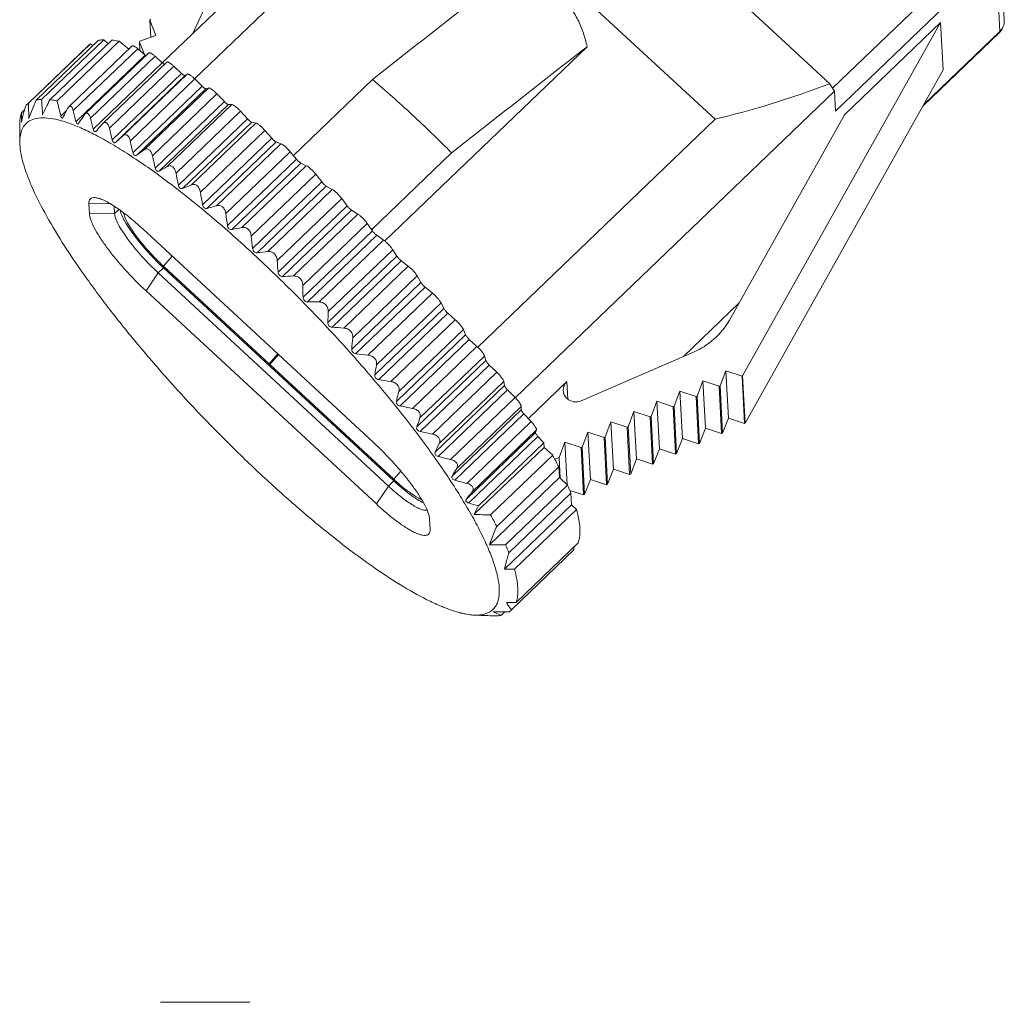
# Model space of a CAD drawing. Units: inches. Extents: x 142 to 285, y -7 to 94.
# Drawn here: x 199 to 218, y 46 to 65 of the extents above; entities that cross this region are included whole.
import ezdxf

# ---------------------------------------------------------------- set-up
doc = ezdxf.new("R2010")
doc.units = ezdxf.units.IN
doc.header["$MEASUREMENT"] = 0
doc.linetypes.add('solid', pattern=[0])
doc.layers.add('1', color=1, linetype='solid')

msp = doc.modelspace()

# ---------------------------------------------------------------- linework, layer by layer
at = {"layer": '1', "color": 7, "linetype": 'Continuous', "lineweight": 18}
for p, q in [((207.748, 70.112), (201.541, 64.151)), ((214.697, 63.737), (207.835, 70.088)), ((202.179, 63.835), (206.791, 68.265)), ((206.791, 68.265), (212.437, 63.039)), ((202.141, 64.727), (203.048, 66.683)), ((217.754, 66.532), (214.754, 63.65)), ((218.137, 64.982), (218.059, 66.448)), ((214.811, 63.198), (217.973, 66.235)), ((217.973, 66.235), (218.05, 64.769)), ((201.308, 65.01), (201.298, 64.99)), ((201.316, 64.654), (201.298, 64.99)), ((201.298, 64.99), (201.417, 64.69)), ((212.978, 57.98), (216.884, 64.943)), ((216.884, 64.943), (214.987, 63.122)), ((216.884, 64.943), (216.933, 64.01)), ((201.417, 64.69), (201.102, 64.578)), ((218.045, 64.75), (216.534, 63.298)), ((218.05, 64.769), (216.55, 63.327)), ((218.05, 64.769), (218.045, 64.75)), ((200.085, 64.491), (198.902, 63.355)), ((198.905, 63.352), (200.129, 64.527)), ((200.28, 64.591), (199.056, 63.415)), ((199.163, 63.43), (200.387, 64.605)), ((200.549, 64.599), (199.326, 63.423)), ((199.471, 63.399), (200.694, 64.574)), ((200.948, 64.482), (199.699, 63.283)), ((200.172, 64.487), (200.129, 64.527)), ((200.473, 64.525), (200.387, 64.605)), ((200.694, 64.574), (200.885, 64.422)), ((201.102, 64.578), (201.093, 64.559)), ((201.102, 64.389), (201.093, 64.559)), ((201.093, 64.559), (201.189, 64.316)), ((209.914, 64.468), (205.927, 60.638)), ((199.788, 63.207), (201.058, 64.427)), ((201.206, 64.301), (199.841, 62.99)), ((201.274, 64.346), (200.016, 63.139)), ((200.127, 63.056), (201.399, 64.278)), ((201.058, 64.427), (201.206, 64.301)), ((201.399, 64.278), (201.542, 64.15)), ((201.542, 64.15), (200.18, 62.841)), ((201.63, 64.165), (200.367, 62.951)), ((200.5, 62.862), (201.77, 64.082)), ((201.77, 64.082), (201.922, 63.94)), ((201.922, 63.94), (200.557, 62.629)), ((200.626, 62.587), (201.991, 63.898)), ((202.029, 63.928), (200.758, 62.707)), ((201.991, 63.898), (202.029, 63.928)), ((216.933, 64.01), (213.028, 57.047)), ((200.912, 62.609), (202.183, 63.831)), ((202.327, 63.689), (200.965, 62.381)), ((202.183, 63.831), (202.327, 63.689)), ((205.683, 63.821), (204.126, 62.325)), ((201.039, 62.331), (202.401, 63.64)), ((202.454, 63.653), (201.184, 62.433)), ((201.348, 62.318), (202.618, 63.538)), ((202.401, 63.64), (202.454, 63.653)), ((202.618, 63.538), (202.766, 63.385)), ((208.498, 57.55), (214.79, 63.594)), ((214.811, 63.198), (214.79, 63.594)), ((198.861, 63.315), (198.851, 63.305)), ((198.914, 63.054), (198.905, 63.352)), ((199.7, 63.283), (199.675, 63.248)), ((202.766, 63.385), (201.401, 62.074)), ((201.479, 62.017), (202.845, 63.328)), ((202.912, 63.325), (201.641, 62.104)), ((202.845, 63.328), (202.912, 63.325)), ((198.766, 63.164), (198.827, 63.223)), ((198.768, 62.983), (198.766, 63.164)), ((199.653, 63.207), (199.541, 63.099)), ((199.591, 63.084), (199.579, 63.067)), ((200.018, 63.14), (199.999, 63.117)), ((201.813, 61.973), (203.085, 63.195)), ((203.085, 63.195), (203.222, 63.047)), ((214.987, 63.122), (212.719, 59.077)), ((198.733, 62.585), (198.731, 62.931)), ((199.579, 63.067), (199.577, 63.065)), ((199.889, 62.955), (199.898, 62.966)), ((200.368, 62.952), (200.359, 62.942)), ((203.222, 63.047), (201.86, 61.738)), ((201.942, 61.674), (203.304, 62.982)), ((203.385, 62.963), (202.115, 61.744)), ((203.304, 62.982), (203.385, 62.963)), ((212.437, 63.039), (207.759, 58.546)), ((200.244, 62.808), (200.239, 62.803)), ((200.626, 62.587), (200.758, 62.707)), ((202.294, 61.599), (203.564, 62.819)), ((203.564, 62.819), (203.701, 62.662)), ((198.735, 62.537), (198.734, 62.585)), ((203.701, 62.662), (202.336, 61.351)), ((202.421, 61.28), (203.786, 62.591)), ((203.881, 62.555), (202.61, 61.334)), ((203.786, 62.591), (203.881, 62.555)), ((202.793, 61.177), (204.065, 62.398)), ((204.065, 62.398), (204.188, 62.25)), ((205.667, 60.861), (207.244, 62.375)), ((204.188, 62.25), (202.827, 60.941)), ((202.913, 60.865), (204.275, 62.173)), ((204.38, 62.122), (203.11, 60.903)), ((204.275, 62.173), (204.38, 62.122)), ((203.296, 60.734), (204.566, 61.954)), ((204.566, 61.954), (204.688, 61.801)), ((204.688, 61.801), (203.323, 60.489)), ((203.41, 60.408), (204.775, 61.719)), ((204.775, 61.719), (204.892, 61.653)), ((204.892, 61.653), (203.621, 60.432)), ((200.096, 61.372), (200.506, 61.377)), ((200.096, 61.372), (200.107, 61.172)), ((203.807, 60.254), (205.079, 61.476)), ((205.185, 61.333), (203.823, 60.025)), ((205.079, 61.476), (205.185, 61.333)), ((200.602, 61.178), (200.107, 61.172)), ((200.602, 61.178), (200.594, 61.323)), ((200.687, 61.26), (200.602, 61.178)), ((203.91, 59.939), (205.272, 61.248)), ((205.397, 61.168), (204.127, 59.949)), ((205.272, 61.248), (205.397, 61.168)), ((204.312, 59.764), (205.582, 60.984)), ((205.582, 60.984), (205.682, 60.839)), ((205.696, 56.674), (201.158, 60.875)), ((205.682, 60.839), (204.317, 59.528)), ((204.403, 59.44), (205.768, 60.752)), ((205.768, 60.752), (205.902, 60.657)), ((205.902, 60.657), (204.631, 59.436)), ((204.812, 59.246), (206.084, 60.467)), ((206.084, 60.467), (206.167, 60.337)), ((201.566, 60.143), (201.738, 60.337)), ((206.167, 60.337), (204.805, 59.029)), ((204.889, 58.939), (206.251, 60.247)), ((206.251, 60.247), (206.39, 60.141)), ((201.222, 59.655), (201.462, 60.008)), ((201.462, 60.008), (201.567, 60.109)), ((206, 55.807), (201.462, 60.008)), ((201.566, 60.143), (203.646, 58.217)), ((201.567, 60.109), (206.106, 55.909)), ((206.39, 60.141), (205.121, 58.922)), ((206.64, 59.82), (205.275, 58.509)), ((205.296, 58.729), (206.566, 59.949)), ((206.566, 59.949), (206.64, 59.82)), ((201.222, 59.655), (205.761, 55.455)), ((205.356, 58.418), (206.721, 59.73)), ((206.867, 59.611), (205.596, 58.39)), ((206.721, 59.73), (206.867, 59.611)), ((205.764, 58.196), (207.036, 59.417)), ((207.036, 59.417), (207.093, 59.305)), ((212.906, 59.41), (211.814, 58.362)), ((207.093, 59.305), (205.731, 57.997)), ((205.807, 57.906), (207.17, 59.214)), ((207.17, 59.214), (207.317, 59.087)), ((207.317, 59.087), (206.047, 57.868)), ((206.206, 57.675), (207.476, 58.895)), ((207.476, 58.895), (207.521, 58.788)), ((207.521, 58.788), (206.156, 57.477)), ((206.228, 57.387), (207.593, 58.698)), ((207.593, 58.698), (207.744, 58.561)), ((207.744, 58.561), (206.473, 57.34)), ((212.013, 58.448), (209.798, 57.488)), ((203.819, 58.412), (203.646, 58.217)), ((203.661, 58.204), (203.833, 58.398)), ((207.921, 58.282), (206.559, 56.974)), ((206.621, 57.15), (207.892, 58.371)), ((207.892, 58.371), (207.921, 58.282)), ((203.648, 58.184), (203.646, 58.217)), ((203.661, 58.204), (206.104, 55.942)), ((203.662, 58.17), (203.661, 58.204)), ((206.625, 56.886), (207.987, 58.194)), ((208.136, 58.052), (206.867, 56.832)), ((207.987, 58.194), (208.136, 58.052)), ((212.537, 57.784), (212.65, 58.082)), ((212.65, 58.082), (212.97, 57.976)), ((212.699, 57.149), (212.65, 58.082)), ((207.002, 56.648), (208.272, 57.868)), ((208.272, 57.868), (208.286, 57.787)), ((209.517, 57.867), (208.758, 57.138)), ((209.535, 57.523), (209.517, 57.867)), ((212.084, 57.583), (212.197, 57.881)), ((212.197, 57.881), (212.517, 57.775)), ((212.197, 57.881), (212.246, 56.948)), ((212.97, 57.976), (212.978, 57.98)), ((212.97, 57.976), (213.019, 57.043)), ((213.028, 57.047), (212.978, 57.98)), ((208.286, 57.787), (206.921, 56.476)), ((206.981, 56.391), (208.346, 57.703)), ((208.346, 57.703), (208.496, 57.552)), ((211.631, 57.381), (211.744, 57.679)), ((211.744, 57.679), (212.064, 57.573)), ((211.793, 56.746), (211.744, 57.679)), ((212.517, 57.775), (212.537, 57.784)), ((212.517, 57.775), (212.566, 56.842)), ((212.587, 56.851), (212.537, 57.784)), ((208.496, 57.552), (207.225, 56.331)), ((211.178, 57.18), (211.29, 57.478)), ((211.29, 57.478), (211.61, 57.372)), ((211.29, 57.478), (211.34, 56.545)), ((212.064, 57.573), (212.084, 57.583)), ((212.064, 57.573), (212.113, 56.64)), ((212.133, 56.65), (212.084, 57.583)), ((208.615, 57.313), (207.253, 56.005)), ((207.345, 56.154), (208.617, 57.376)), ((208.617, 57.376), (208.615, 57.313)), ((208.615, 57.313), (208.615, 57.312)), ((210.724, 56.978), (210.837, 57.276)), ((210.837, 57.276), (211.157, 57.17)), ((210.886, 56.343), (210.837, 57.276)), ((211.61, 57.372), (211.631, 57.381)), ((211.61, 57.372), (211.66, 56.439)), ((211.68, 56.448), (211.631, 57.381)), ((207.306, 55.924), (208.669, 57.232)), ((208.813, 57.08), (207.543, 55.861)), ((208.669, 57.232), (208.813, 57.08)), ((210.271, 56.777), (210.384, 57.075)), ((210.384, 57.075), (210.704, 56.969)), ((210.433, 56.142), (210.384, 57.075)), ((211.157, 57.17), (211.178, 57.18)), ((211.157, 57.17), (211.206, 56.237)), ((211.227, 56.247), (211.178, 57.18)), ((212.699, 57.149), (212.587, 56.851)), ((213.019, 57.043), (212.699, 57.149)), ((207.648, 55.693), (208.919, 56.913)), ((208.919, 56.913), (208.901, 56.862)), ((209.818, 56.575), (209.93, 56.873)), ((209.93, 56.873), (210.25, 56.767)), ((209.93, 56.873), (209.98, 55.94)), ((210.704, 56.969), (210.724, 56.978)), ((210.704, 56.969), (210.753, 56.036)), ((210.774, 56.045), (210.724, 56.978)), ((212.246, 56.948), (212.133, 56.65)), ((212.566, 56.842), (212.246, 56.948)), ((213.019, 57.043), (213.028, 57.047)), ((208.901, 56.862), (207.536, 55.551)), ((207.581, 55.475), (208.947, 56.786)), ((208.947, 56.786), (209.062, 56.659)), ((209.364, 56.374), (209.477, 56.672)), ((209.477, 56.672), (209.797, 56.566)), ((209.477, 56.672), (209.521, 55.833)), ((210.25, 56.767), (210.271, 56.777)), ((210.3, 55.835), (210.25, 56.767)), ((210.32, 55.844), (210.271, 56.777)), ((211.793, 56.746), (211.68, 56.448)), ((212.113, 56.64), (211.793, 56.746)), ((212.587, 56.851), (212.566, 56.842)), ((209.066, 56.571), (207.691, 55.251)), ((207.772, 55.421), (209.062, 56.659)), ((209.062, 56.659), (209.066, 56.571)), ((209.066, 56.571), (209.237, 56.414)), ((209.797, 56.566), (209.818, 56.575)), ((209.846, 55.633), (209.797, 56.566)), ((209.818, 56.575), (209.867, 55.642)), ((211.34, 56.545), (211.227, 56.247)), ((211.66, 56.439), (211.34, 56.545)), ((212.133, 56.65), (212.113, 56.64)), ((209.237, 56.414), (208.013, 55.238)), ((209.279, 56.336), (209.364, 56.374)), ((209.386, 55.958), (209.364, 56.374)), ((210.886, 56.343), (210.774, 56.045)), ((211.206, 56.237), (210.886, 56.343)), ((211.68, 56.448), (211.66, 56.439)), ((206.244, 56.1), (206.104, 55.942)), ((208.133, 55.014), (209.356, 56.19)), ((209.356, 56.19), (209.368, 55.976)), ((210.433, 56.142), (210.32, 55.844)), ((210.753, 56.036), (210.433, 56.142)), ((211.227, 56.247), (211.206, 56.237)), ((206.106, 55.909), (206, 55.807)), ((209.368, 55.976), (207.991, 54.653)), ((209.368, 55.976), (209.53, 55.825)), ((209.98, 55.94), (209.867, 55.642)), ((210.3, 55.835), (209.98, 55.94)), ((210.774, 56.045), (210.753, 56.036)), ((206, 55.807), (205.761, 55.455)), ((209.53, 55.825), (208.306, 54.65)), ((209.846, 55.633), (209.573, 55.723)), ((210.32, 55.844), (210.3, 55.835)), ((208.372, 54.492), (209.595, 55.668)), ((209.595, 55.668), (209.608, 55.437)), ((209.867, 55.642), (209.846, 55.633)), ((209.608, 55.437), (208.289, 54.17)), ((209.705, 55.347), (208.481, 54.171)), ((209.608, 55.437), (209.705, 55.347)), ((206.822, 54.957), (206.811, 55.157)), ((206.822, 54.957), (206.822, 54.946)), ((208.306, 54.65), (207.991, 54.653)), ((209.655, 54.549), (208.431, 53.373)), ((208.516, 53.514), (209.74, 54.69)), ((209.655, 54.549), (209.652, 54.605)), ((208.481, 54.171), (208.289, 54.17)), ((207.101, 53.413), (207.097, 53.415)), ((208.324, 53.513), (208.516, 53.514)), ((208.421, 53.363), (208.431, 53.373)), ((207.41, 53.31), (207.404, 53.312)), ((207.685, 53.265), (207.796, 53.26)), ((208.061, 53.33), (208.376, 53.327)), ((208.293, 53.328), (208.225, 53.263)), ((203.27, 45.633), (201.507, 45.633))]:
    msp.add_line(p, q, dxfattribs=at)
for centre, radius, start, end in [((217.837, 64.966), 0.3, 317.3196, 3.0315), ((217.838, 64.965), 0.298, 313.8517, 317.3582), ((200.331, 64.234), 0.356, 124.5779, 133.8108), ((201.399, 64.528), 0.298, 229.6829, 232.5319), ((204.077, 56.695), 12.742, 32.7828, 33.5514), ((199.107, 63.059), 0.356, 124.5779, 133.8109), ((274.838, 68.08), 75.817, 183.5165, 183.74606), ((211.729, 57.256), 13.852, 153.5618, 154.9256), ((212.841, 66.397), 13.702, 192.639, 193.9262), ((223.586, 50.907), 26.908, 152.7008, 153.0924), ((214.195, 66.643), 14.812, 193.4165, 194.2799), ((232.799, 41.144), 39.48, 146.1813, 146.4454), ((199.632, 62.938), 0.901, 176.911, 180.4526), ((215.766, 66.804), 16.082, 193.4745, 194.2635), ((265.413, 6.999), 85.801, 139.30633, 139.42417), ((217.252, 66.785), 17.205, 193.1778, 193.9778), ((218.602, 66.581), 18.131, 192.655, 193.3947), ((169.335, 107.508), 55.191, 305.0609, 305.2451), ((219.812, 66.182), 18.864, 191.8175, 192.576), ((186.396, 90.158), 31.929, 298.1904, 298.5203), ((220.844, 65.592), 19.372, 190.7658, 191.4742), ((192.76, 84.658), 24.751, 291.7754, 292.2072), ((221.714, 64.813), 19.685, 189.3972, 190.1296), ((196.665, 81.435), 20.961, 285.9393, 286.4757), ((222.404, 63.86), 19.794, 187.791, 188.4795), ((199.282, 80.064), 19.539, 280.7098, 281.2994), ((222.95, 62.742), 19.756, 185.8318, 186.5466), ((201.397, 79.207), 18.906, 276.1123, 276.7557), ((223.357, 61.477), 19.588, 183.5807, 184.2532), ((203.234, 78.639), 18.712, 272.0706, 272.7361), ((223.688, 60.071), 19.379, 180.909, 181.605), ((204.87, 78.268), 18.833, 268.5792, 269.2742), ((223.978, 58.53), 19.179, 177.8615, 178.5104), ((206.37, 77.901), 19.02, 265.5357, 266.2349), ((224.333, 56.829), 19.132, 174.3009, 174.9607), ((207.725, 77.537), 19.266, 262.9357, 263.6543), ((224.847, 54.921), 19.362, 170.262, 170.8593), ((208.948, 77.05), 19.4, 260.6834, 261.4003), ((225.565, 52.71), 19.986, 165.6165, 166.201), ((210.011, 76.472), 19.457, 258.7893, 259.5243), ((227.503, 49.724), 22.163, 160.4237, 160.9065), ((210.912, 75.71), 19.306, 257.1719, 257.9065), ((230.578, 45.457), 26.098, 154.6083, 155.0244), ((211.624, 74.82), 19.005, 255.8593, 256.6158), ((201.811, 52.305), 8.486, 27.2439, 28.9579), ((236.581, 38.088), 34.368, 148.2856, 148.5779), ((209.029, 59.102), 4.305, 227.2127, 227.5308), ((212.15, 73.732), 18.456, 254.7848, 255.546), ((205.11, 53.898), 4.821, 21.5318, 23.5591), ((255.9, 17.358), 61.626, 141.53359, 141.70168), ((212.434, 72.388), 17.596, 253.9924, 254.6381), ((219.05, 49.947), 12.536, 154.1102, 154.9714), ((211.364, 145.531), 90.355, 267.67021, 267.87443), ((200.818, 51.252), 8.226, 27.2167, 28.9851), ((204.031, 52.783), 4.666, 21.498, 23.5929), ((208.288, 56.39), 3.205, 248.2607, 249.6322), ((207.883, 55.14), 1.89, 255.5186, 256.0919), ((207.828, 54.911), 1.654, 256.0232, 259.0088), ((207.927, 54.64), 1.385, 264.5943, 267.3371), ((211.47, 143.541), 90.355, 267.67021, 267.87443), ((208.175, 53.62), 0.356, 304.5779, 313.8109)]:
    msp.add_arc(centre, radius, start, end, dxfattribs=at)
msp.add_ellipse((217.598, 71.746), major_axis=(10.988, 7.734), ratio=0.424995, start_param=-2.3282, end_param=-2.117235, dxfattribs=at)
for points, knots in [([(208.353, 65.913), (208.131, 65.739), (207.24, 65.042), (206.351, 64.344), (205.683, 63.821)], [0, 0, 0, 0, 0.249783, 1, 1, 1, 1]), ([(209.914, 64.468), (209.895, 64.559), (209.848, 64.739), (209.741, 64.998), (209.594, 65.239), (209.404, 65.452), (209.174, 65.627), (208.83, 65.806), (208.545, 65.881), (208.353, 65.913)], [0, 0, 0, 0, 0.121882, 0.24424, 0.367398, 0.491688, 0.617362, 0.744246, 1, 1, 1, 1]), ([(218.137, 64.982), (218.139, 64.943), (218.125, 64.863), (218.079, 64.796), (218.05, 64.769)], [0, 0, 0, 0, 0.495399, 1, 1, 1, 1]), ([(200.28, 64.591), (200.288, 64.593), (200.324, 64.6), (200.36, 64.603), (200.387, 64.605)], [0, 0, 0, 0, 0.23965, 1, 1, 1, 1]), ([(200.549, 64.599), (200.561, 64.597), (200.61, 64.591), (200.658, 64.582), (200.694, 64.574)], [0, 0, 0, 0, 0.239027, 1, 1, 1, 1]), ([(200.948, 64.482), (200.951, 64.486), (200.962, 64.486), (200.975, 64.482), (200.995, 64.473), (201.023, 64.455), (201.046, 64.437), (201.058, 64.427)], [0, 0, 0, 0, 0.117721, 0.208546, 0.323759, 0.623736, 1, 1, 1, 1]), ([(207.244, 62.375), (207.467, 62.55), (208.357, 63.248), (209.247, 63.946), (209.914, 64.468)], [0, 0, 0, 0, 0.250191, 1, 1, 1, 1]), ([(201.274, 64.347), (201.278, 64.35), (201.29, 64.35), (201.305, 64.345), (201.327, 64.334), (201.36, 64.311), (201.385, 64.29), (201.399, 64.278)], [0, 0, 0, 0, 0.114313, 0.205729, 0.32237, 0.625022, 1, 1, 1, 1]), ([(201.542, 64.15), (201.55, 64.143), (201.563, 64.132), (201.578, 64.122), (201.585, 64.119)], [0, 0, 0, 0, 0.559253, 1, 1, 1, 1]), ([(201.63, 64.165), (201.635, 64.169), (201.649, 64.168), (201.665, 64.161), (201.683, 64.152), (201.702, 64.139), (201.733, 64.116), (201.755, 64.097), (201.77, 64.082)], [0, 0, 0, 0, 0.111942, 0.204214, 0.322461, 0.464718, 0.627899, 1, 1, 1, 1]), ([(201.922, 63.94), (201.929, 63.933), (201.943, 63.921), (201.964, 63.906), (201.978, 63.898), (201.989, 63.896), (201.991, 63.898)], [0, 0, 0, 0, 0.368634, 0.672828, 0.88481, 1, 1, 1, 1]), ([(202.029, 63.928), (202.035, 63.932), (202.05, 63.929), (202.068, 63.922), (202.097, 63.905), (202.136, 63.875), (202.167, 63.847), (202.183, 63.831)], [0, 0, 0, 0, 0.113594, 0.208309, 0.328802, 0.635287, 1, 1, 1, 1]), ([(202.327, 63.689), (202.334, 63.682), (202.349, 63.669), (202.37, 63.652), (202.386, 63.642), (202.397, 63.639), (202.401, 63.64)], [0, 0, 0, 0, 0.348064, 0.647439, 0.869315, 1, 1, 1, 1]), ([(205.683, 63.821), (205.948, 63.597), (206.479, 63.127), (206.989, 62.633), (207.244, 62.375)], [0, 0, 0, 0, 0.488527, 1, 1, 1, 1]), ([(202.454, 63.653), (202.457, 63.654), (202.466, 63.653), (202.489, 63.645), (202.524, 63.623), (202.57, 63.586), (202.602, 63.555), (202.618, 63.538)], [0, 0, 0, 0, 0.054086, 0.131092, 0.355487, 0.656518, 1, 1, 1, 1]), ([(198.851, 63.305), (198.842, 63.277), (198.81, 63.171), (198.784, 63.063), (198.768, 62.983)], [0, 0, 0, 0, 0.264007, 1, 1, 1, 1]), ([(199.056, 63.415), (199.043, 63.384), (198.994, 63.265), (198.947, 63.144), (198.914, 63.054)], [0, 0, 0, 0, 0.258968, 1, 1, 1, 1]), ([(199.163, 63.43), (199.154, 63.429), (199.118, 63.427), (199.082, 63.421), (199.056, 63.415)], [0, 0, 0, 0, 0.260962, 1, 1, 1, 1]), ([(199.471, 63.399), (199.458, 63.401), (199.41, 63.411), (199.362, 63.419), (199.326, 63.423)], [0, 0, 0, 0, 0.261155, 1, 1, 1, 1]), ([(199.788, 63.207), (199.784, 63.223), (199.777, 63.245), (199.764, 63.272), (199.752, 63.286), (199.74, 63.295), (199.72, 63.299), (199.707, 63.29), (199.7, 63.283)], [0, 0, 0, 0, 0.338449, 0.483146, 0.606722, 0.709814, 0.801012, 1, 1, 1, 1]), ([(202.766, 63.385), (202.773, 63.378), (202.788, 63.363), (202.81, 63.345), (202.828, 63.333), (202.84, 63.328), (202.845, 63.328)], [0, 0, 0, 0, 0.32904, 0.623051, 0.852876, 1, 1, 1, 1]), ([(202.912, 63.325), (202.917, 63.325), (202.928, 63.322), (202.953, 63.31), (202.99, 63.285), (203.037, 63.244), (203.069, 63.212), (203.085, 63.195)], [0, 0, 0, 0, 0.062446, 0.147412, 0.379995, 0.675642, 1, 1, 1, 1]), ([(198.766, 63.164), (198.761, 63.151), (198.743, 63.093), (198.735, 63.033), (198.732, 62.987)], [0, 0, 0, 0, 0.233163, 1, 1, 1, 1]), ([(199.577, 63.065), (199.574, 63.063), (199.566, 63.059), (199.554, 63.067), (199.547, 63.081), (199.543, 63.093), (199.541, 63.099)], [0, 0, 0, 0, 0.191576, 0.386126, 0.657596, 1, 1, 1, 1]), ([(200.127, 63.056), (200.123, 63.075), (200.115, 63.101), (200.098, 63.131), (200.083, 63.147), (200.067, 63.157), (200.042, 63.159), (200.026, 63.148), (200.018, 63.14)], [0, 0, 0, 0, 0.327241, 0.469078, 0.591411, 0.695903, 0.791251, 1, 1, 1, 1]), ([(198.733, 62.585), (198.733, 62.632), (198.739, 62.721), (198.774, 62.842), (198.836, 62.94), (198.894, 62.987), (198.926, 63.005)], [0, 0, 0, 0, 0.292768, 0.546634, 0.775774, 1, 1, 1, 1]), ([(198.926, 63.005), (198.967, 63.029), (199.069, 63.063), (199.243, 63.07), (199.448, 63.039), (199.683, 62.971), (199.947, 62.866), (200.238, 62.725), (200.554, 62.548), (201.025, 62.256), (201.655, 61.81), (202.441, 61.184), (203.26, 60.464), (204.086, 59.674), (204.893, 58.838), (205.656, 57.982), (206.352, 57.132), (206.959, 56.316), (207.392, 55.661), (207.676, 55.172), (207.848, 54.842), (207.986, 54.539), (208.089, 54.264), (208.157, 54.018), (208.18, 53.863), (208.183, 53.792)], [0, 0, 0, 0, 0.010633, 0.023194, 0.038307, 0.056268, 0.077184, 0.101049, 0.127779, 0.157241, 0.223613, 0.298423, 0.379552, 0.464634, 0.55116, 0.636568, 0.718335, 0.794073, 0.861626, 0.891756, 0.919196, 0.9438, 0.965471, 0.984184, 1, 1, 1, 1]), ([(199.841, 62.99), (199.843, 62.982), (199.847, 62.971), (199.855, 62.958), (199.861, 62.951), (199.868, 62.947), (199.878, 62.946), (199.885, 62.951), (199.889, 62.955)], [0, 0, 0, 0, 0.328668, 0.468834, 0.589244, 0.691842, 0.786866, 1, 1, 1, 1]), ([(200.5, 62.862), (200.495, 62.883), (200.486, 62.913), (200.465, 62.947), (200.447, 62.965), (200.427, 62.975), (200.397, 62.975), (200.378, 62.962), (200.368, 62.952)], [0, 0, 0, 0, 0.317906, 0.457645, 0.579464, 0.685617, 0.784697, 1, 1, 1, 1]), ([(203.222, 63.047), (203.236, 63.031), (203.257, 63.01), (203.286, 62.99), (203.299, 62.984), (203.304, 62.982)], [0, 0, 0, 0, 0.600298, 0.836939, 1, 1, 1, 1]), ([(203.385, 62.963), (203.39, 62.962), (203.402, 62.957), (203.429, 62.942), (203.468, 62.913), (203.516, 62.87), (203.548, 62.836), (203.564, 62.819)], [0, 0, 0, 0, 0.071183, 0.163503, 0.403029, 0.693263, 1, 1, 1, 1]), ([(200.224, 62.794), (200.22, 62.793), (200.209, 62.793), (200.196, 62.804), (200.187, 62.821), (200.182, 62.834), (200.18, 62.841)], [0, 0, 0, 0, 0.192889, 0.411458, 0.684415, 1, 1, 1, 1]), ([(200.239, 62.803), (200.238, 62.802), (200.234, 62.799), (200.229, 62.795), (200.224, 62.794)], [0, 0, 0, 0, 0.268968, 1, 1, 1, 1]), ([(200.758, 62.707), (200.771, 62.718), (200.793, 62.732), (200.827, 62.733), (200.851, 62.722), (200.872, 62.703), (200.896, 62.666), (200.907, 62.632), (200.912, 62.609)], [0, 0, 0, 0, 0.217507, 0.3201, 0.42883, 0.551596, 0.690271, 1, 1, 1, 1]), ([(206.758, 53.568), (206.58, 53.658), (206.204, 53.873), (205.627, 54.257), (205.004, 54.722), (204.349, 55.258), (203.674, 55.854), (202.763, 56.718), (201.887, 57.635), (201.068, 58.581), (200.508, 59.277), (200.009, 59.949), (199.581, 60.583), (199.233, 61.166), (199.005, 61.619), (198.872, 61.948), (198.801, 62.163), (198.754, 62.357), (198.738, 62.48), (198.735, 62.537)], [0, 0, 0, 0, 0.04893, 0.105747, 0.169486, 0.238967, 0.312855, 0.389701, 0.546126, 0.622613, 0.695913, 0.764591, 0.827333, 0.882989, 0.930631, 0.951247, 0.969669, 0.985901, 1, 1, 1, 1]), ([(200.557, 62.629), (200.559, 62.618), (200.564, 62.604), (200.575, 62.588), (200.585, 62.579), (200.595, 62.575), (200.611, 62.575), (200.62, 62.582), (200.626, 62.587)], [0, 0, 0, 0, 0.310653, 0.447712, 0.568419, 0.675504, 0.778442, 1, 1, 1, 1]), ([(203.701, 62.662), (203.715, 62.646), (203.737, 62.624), (203.767, 62.601), (203.78, 62.593), (203.786, 62.591)], [0, 0, 0, 0, 0.579504, 0.822003, 1, 1, 1, 1]), ([(203.881, 62.555), (203.894, 62.55), (203.924, 62.532), (203.969, 62.497), (204.018, 62.451), (204.049, 62.416), (204.065, 62.398)], [0, 0, 0, 0, 0.178726, 0.424443, 0.709494, 1, 1, 1, 1]), ([(200.965, 62.381), (200.967, 62.37), (200.974, 62.351), (200.989, 62.33), (201.005, 62.323), (201.021, 62.321), (201.033, 62.327), (201.039, 62.331)], [0, 0, 0, 0, 0.303963, 0.565301, 0.677499, 0.783622, 1, 1, 1, 1]), ([(201.184, 62.433), (201.198, 62.443), (201.224, 62.454), (201.259, 62.451), (201.285, 62.438), (201.307, 62.416), (201.332, 62.377), (201.343, 62.342), (201.348, 62.318)], [0, 0, 0, 0, 0.213329, 0.319218, 0.43279, 0.55905, 0.698212, 1, 1, 1, 1]), ([(201.813, 61.973), (201.809, 61.998), (201.795, 62.044), (201.76, 62.092), (201.723, 62.114), (201.685, 62.121), (201.657, 62.113), (201.641, 62.104)], [0, 0, 0, 0, 0.293617, 0.559653, 0.677418, 0.786971, 1, 1, 1, 1]), ([(204.188, 62.25), (204.202, 62.233), (204.224, 62.21), (204.254, 62.186), (204.269, 62.176), (204.275, 62.173)], [0, 0, 0, 0, 0.560147, 0.80793, 1, 1, 1, 1]), ([(204.38, 62.122), (204.395, 62.115), (204.426, 62.095), (204.491, 62.041), (204.537, 61.991), (204.566, 61.954)], [0, 0, 0, 0, 0.193513, 0.444889, 1, 1, 1, 1]), ([(201.479, 62.017), (201.472, 62.013), (201.455, 62.007), (201.428, 62.018), (201.41, 62.043), (201.403, 62.063), (201.401, 62.074)], [0, 0, 0, 0, 0.215335, 0.439103, 0.703654, 1, 1, 1, 1]), ([(201.86, 61.738), (201.862, 61.727), (201.869, 61.706), (201.888, 61.679), (201.915, 61.667), (201.934, 61.67), (201.942, 61.674)], [0, 0, 0, 0, 0.288041, 0.553776, 0.784093, 1, 1, 1, 1]), ([(202.294, 61.599), (202.289, 61.624), (202.276, 61.671), (202.24, 61.722), (202.202, 61.745), (202.163, 61.756), (202.133, 61.751), (202.115, 61.744)], [0, 0, 0, 0, 0.28472, 0.551267, 0.672287, 0.785239, 1, 1, 1, 1]), ([(204.688, 61.801), (204.701, 61.784), (204.723, 61.76), (204.753, 61.734), (204.768, 61.724), (204.775, 61.719)], [0, 0, 0, 0, 0.541871, 0.794542, 1, 1, 1, 1]), ([(204.892, 61.653), (204.908, 61.644), (204.94, 61.621), (205.005, 61.564), (205.051, 61.513), (205.079, 61.476)], [0, 0, 0, 0, 0.207678, 0.464233, 1, 1, 1, 1]), ([(200.096, 61.372), (200.095, 61.391), (200.097, 61.424), (200.119, 61.468), (200.161, 61.493), (200.194, 61.495), (200.211, 61.494)], [0, 0, 0, 0, 0.28187, 0.508781, 0.730378, 1, 1, 1, 1]), ([(200.211, 61.494), (200.236, 61.492), (200.293, 61.481), (200.384, 61.445), (200.489, 61.391), (200.656, 61.288), (200.884, 61.118), (201.064, 60.961), (201.158, 60.875)], [0, 0, 0, 0, 0.066229, 0.151069, 0.254675, 0.376073, 0.665066, 1, 1, 1, 1]), ([(202.336, 61.351), (202.338, 61.339), (202.345, 61.317), (202.364, 61.29), (202.393, 61.275), (202.412, 61.277), (202.421, 61.28)], [0, 0, 0, 0, 0.279436, 0.544906, 0.781248, 1, 1, 1, 1]), ([(202.61, 61.334), (202.629, 61.34), (202.673, 61.343), (202.735, 61.312), (202.776, 61.251), (202.789, 61.202), (202.793, 61.177)], [0, 0, 0, 0, 0.218935, 0.457253, 0.723659, 1, 1, 1, 1]), ([(205.185, 61.333), (205.198, 61.316), (205.225, 61.285), (205.256, 61.258), (205.272, 61.248)], [0, 0, 0, 0, 0.524614, 1, 1, 1, 1]), ([(201.222, 59.655), (201.076, 59.79), (200.868, 60.001), (200.615, 60.295), (200.448, 60.508), (200.31, 60.708), (200.204, 60.886), (200.142, 61.021), (200.114, 61.114), (200.108, 61.154), (200.107, 61.172)], [0, 0, 0, 0, 0.312652, 0.465869, 0.609525, 0.738512, 0.848443, 0.936037, 0.97096, 1, 1, 1, 1]), ([(201.462, 60.008), (201.35, 60.112), (201.189, 60.275), (200.994, 60.501), (200.865, 60.666), (200.758, 60.82), (200.677, 60.958), (200.629, 61.062), (200.608, 61.133), (200.603, 61.164), (200.602, 61.178)], [0, 0, 0, 0, 0.31266, 0.465865, 0.609525, 0.738511, 0.84844, 0.936042, 0.970966, 1, 1, 1, 1]), ([(200.712, 61.244), (200.719, 61.211), (200.745, 61.136), (200.805, 61.018), (200.889, 60.882), (201.038, 60.675), (201.261, 60.41), (201.461, 60.208), (201.567, 60.109)], [0, 0, 0, 0, 0.071171, 0.163958, 0.276464, 0.405495, 0.696532, 1, 1, 1, 1]), ([(201.566, 60.143), (201.466, 60.235), (201.324, 60.378), (201.151, 60.578), (201.035, 60.724), (200.937, 60.862), (200.86, 60.987), (200.813, 61.082), (200.79, 61.149), (200.783, 61.178), (200.781, 61.192)], [0, 0, 0, 0, 0.306348, 0.457061, 0.599288, 0.728306, 0.839995, 0.931121, 0.968378, 1, 1, 1, 1]), ([(205.397, 61.168), (205.413, 61.158), (205.447, 61.132), (205.495, 61.087), (205.541, 61.037), (205.569, 61.001), (205.582, 60.984)], [0, 0, 0, 0, 0.221347, 0.482704, 0.753037, 1, 1, 1, 1]), ([(202.913, 60.865), (202.904, 60.863), (202.883, 60.863), (202.854, 60.879), (202.834, 60.907), (202.828, 60.93), (202.827, 60.941)], [0, 0, 0, 0, 0.223199, 0.465119, 0.729209, 1, 1, 1, 1]), ([(203.296, 60.734), (203.294, 60.759), (203.282, 60.809), (203.24, 60.872), (203.177, 60.907), (203.131, 60.907), (203.11, 60.903)], [0, 0, 0, 0, 0.267558, 0.532378, 0.776157, 1, 1, 1, 1]), ([(205.682, 60.839), (205.694, 60.822), (205.721, 60.791), (205.751, 60.763), (205.768, 60.752)], [0, 0, 0, 0, 0.507448, 1, 1, 1, 1]), ([(205.902, 60.657), (205.919, 60.645), (205.953, 60.617), (206.002, 60.57), (206.047, 60.52), (206.073, 60.485), (206.084, 60.467)], [0, 0, 0, 0, 0.234976, 0.501152, 0.766729, 1, 1, 1, 1]), ([(203.323, 60.489), (203.325, 60.467), (203.339, 60.432), (203.378, 60.409), (203.4, 60.407), (203.41, 60.408)], [0, 0, 0, 0, 0.521496, 0.769848, 1, 1, 1, 1]), ([(203.621, 60.432), (203.643, 60.434), (203.69, 60.431), (203.754, 60.393), (203.795, 60.329), (203.806, 60.279), (203.807, 60.254)], [0, 0, 0, 0, 0.229855, 0.478498, 0.741009, 1, 1, 1, 1]), ([(206.167, 60.337), (206.178, 60.32), (206.205, 60.288), (206.235, 60.26), (206.251, 60.247)], [0, 0, 0, 0, 0.490415, 1, 1, 1, 1]), ([(203.91, 59.939), (203.899, 59.939), (203.877, 59.942), (203.848, 59.961), (203.829, 59.99), (203.824, 60.013), (203.823, 60.025)], [0, 0, 0, 0, 0.234567, 0.48534, 0.745212, 1, 1, 1, 1]), ([(206.39, 60.141), (206.407, 60.128), (206.442, 60.098), (206.49, 60.05), (206.532, 60), (206.556, 59.965), (206.566, 59.949)], [0, 0, 0, 0, 0.248658, 0.519591, 0.780354, 1, 1, 1, 1]), ([(204.312, 59.764), (204.311, 59.788), (204.303, 59.838), (204.262, 59.903), (204.199, 59.943), (204.15, 59.95), (204.127, 59.949)], [0, 0, 0, 0, 0.250863, 0.510537, 0.763459, 1, 1, 1, 1]), ([(206.64, 59.82), (206.65, 59.804), (206.676, 59.772), (206.705, 59.743), (206.721, 59.73)], [0, 0, 0, 0, 0.47321, 1, 1, 1, 1]), ([(206.867, 59.611), (206.903, 59.582), (206.952, 59.533), (207.006, 59.466), (207.028, 59.433), (207.036, 59.417)], [0, 0, 0, 0, 0.538151, 0.794072, 1, 1, 1, 1]), ([(204.317, 59.528), (204.317, 59.517), (204.321, 59.494), (204.34, 59.464), (204.369, 59.445), (204.392, 59.44), (204.403, 59.44)], [0, 0, 0, 0, 0.24752, 0.504807, 0.758997, 1, 1, 1, 1]), ([(204.631, 59.436), (204.655, 59.436), (204.704, 59.427), (204.768, 59.384), (204.807, 59.319), (204.813, 59.269), (204.812, 59.246)], [0, 0, 0, 0, 0.243898, 0.500612, 0.75691, 1, 1, 1, 1]), ([(207.093, 59.305), (207.096, 59.298), (207.106, 59.282), (207.131, 59.251), (207.153, 59.228), (207.17, 59.214)], [0, 0, 0, 0, 0.203811, 0.455886, 1, 1, 1, 1]), ([(204.805, 59.029), (204.805, 59.018), (204.808, 58.995), (204.826, 58.965), (204.855, 58.945), (204.878, 58.939), (204.889, 58.939)], [0, 0, 0, 0, 0.2404, 0.4943, 0.751812, 1, 1, 1, 1]), ([(207.317, 59.087), (207.352, 59.057), (207.4, 59.008), (207.45, 58.941), (207.47, 58.909), (207.476, 58.895)], [0, 0, 0, 0, 0.557596, 0.808299, 1, 1, 1, 1]), ([(212.719, 59.077), (212.642, 58.939), (212.436, 58.686), (212.161, 58.512), (212.013, 58.448)], [0, 0, 0, 0, 0.495346, 1, 1, 1, 1]), ([(205.121, 58.922), (205.145, 58.92), (205.195, 58.909), (205.257, 58.866), (205.294, 58.8), (205.298, 58.751), (205.296, 58.729)], [0, 0, 0, 0, 0.251681, 0.511664, 0.764114, 1, 1, 1, 1]), ([(207.521, 58.788), (207.524, 58.781), (207.533, 58.767), (207.556, 58.736), (207.577, 58.713), (207.593, 58.698)], [0, 0, 0, 0, 0.190348, 0.437493, 1, 1, 1, 1]), ([(205.356, 58.418), (205.345, 58.42), (205.322, 58.426), (205.293, 58.446), (205.276, 58.477), (205.274, 58.499), (205.275, 58.509)], [0, 0, 0, 0, 0.255895, 0.516328, 0.766292, 1, 1, 1, 1]), ([(207.744, 58.561), (207.762, 58.545), (207.795, 58.512), (207.838, 58.462), (207.872, 58.415), (207.888, 58.385), (207.892, 58.371)], [0, 0, 0, 0, 0.29252, 0.578242, 0.823227, 1, 1, 1, 1]), ([(205.764, 58.196), (205.768, 58.217), (205.767, 58.265), (205.732, 58.33), (205.67, 58.374), (205.621, 58.387), (205.596, 58.39)], [0, 0, 0, 0, 0.229272, 0.477365, 0.740105, 1, 1, 1, 1]), ([(207.921, 58.282), (207.923, 58.276), (207.93, 58.262), (207.951, 58.232), (207.972, 58.209), (207.987, 58.194)], [0, 0, 0, 0, 0.176176, 0.417976, 1, 1, 1, 1]), ([(208.136, 58.052), (208.154, 58.035), (208.186, 58.002), (208.226, 57.952), (208.253, 57.913), (208.267, 57.885), (208.271, 57.873), (208.272, 57.868)], [0, 0, 0, 0, 0.308866, 0.599771, 0.838479, 0.929908, 1, 1, 1, 1]), ([(205.807, 57.906), (205.785, 57.909), (205.751, 57.925), (205.73, 57.965), (205.729, 57.987), (205.731, 57.997)], [0, 0, 0, 0, 0.52256, 0.770329, 1, 1, 1, 1]), ([(206.206, 57.675), (206.211, 57.695), (206.213, 57.74), (206.182, 57.805), (206.121, 57.85), (206.072, 57.864), (206.047, 57.868)], [0, 0, 0, 0, 0.2235, 0.466684, 0.731578, 1, 1, 1, 1]), ([(209.445, 57.689), (209.443, 57.721), (209.454, 57.788), (209.493, 57.844), (209.517, 57.867)], [0, 0, 0, 0, 0.495388, 1, 1, 1, 1]), ([(208.286, 57.787), (208.287, 57.782), (208.293, 57.769), (208.306, 57.749), (208.324, 57.726), (208.338, 57.71), (208.346, 57.703)], [0, 0, 0, 0, 0.161045, 0.396786, 0.686162, 1, 1, 1, 1]), ([(209.519, 57.534), (209.497, 57.554), (209.461, 57.602), (209.446, 57.66), (209.445, 57.689)], [0, 0, 0, 0, 0.503831, 1, 1, 1, 1]), ([(206.156, 57.477), (206.154, 57.467), (206.153, 57.447), (206.167, 57.417), (206.194, 57.396), (206.217, 57.389), (206.228, 57.387)], [0, 0, 0, 0, 0.222853, 0.464135, 0.728314, 1, 1, 1, 1]), ([(208.496, 57.552), (208.512, 57.536), (208.543, 57.502), (208.581, 57.454), (208.605, 57.416), (208.615, 57.391), (208.617, 57.38), (208.617, 57.376)], [0, 0, 0, 0, 0.326689, 0.623013, 0.854639, 0.938639, 1, 1, 1, 1]), ([(209.798, 57.488), (209.752, 57.469), (209.649, 57.455), (209.554, 57.5), (209.519, 57.534)], [0, 0, 0, 0, 0.503503, 1, 1, 1, 1]), ([(206.473, 57.34), (206.498, 57.335), (206.546, 57.32), (206.596, 57.282), (206.62, 57.242), (206.632, 57.201), (206.627, 57.169), (206.621, 57.15)], [0, 0, 0, 0, 0.276686, 0.542503, 0.665854, 0.78177, 1, 1, 1, 1]), ([(208.615, 57.312), (208.616, 57.307), (208.62, 57.295), (208.631, 57.277), (208.648, 57.255), (208.661, 57.24), (208.669, 57.232)], [0, 0, 0, 0, 0.150775, 0.381223, 0.67346, 1, 1, 1, 1]), ([(208.813, 57.08), (208.829, 57.063), (208.858, 57.031), (208.892, 56.983), (208.913, 56.948), (208.92, 56.925), (208.92, 56.916), (208.919, 56.913)], [0, 0, 0, 0, 0.345978, 0.647657, 0.870906, 0.946872, 1, 1, 1, 1]), ([(206.559, 56.974), (206.556, 56.965), (206.553, 56.946), (206.566, 56.917), (206.592, 56.896), (206.614, 56.888), (206.625, 56.886)], [0, 0, 0, 0, 0.218848, 0.454776, 0.719935, 1, 1, 1, 1]), ([(205.696, 56.674), (205.842, 56.539), (206.05, 56.328), (206.303, 56.035), (206.47, 55.821), (206.609, 55.622), (206.714, 55.443), (206.777, 55.308), (206.804, 55.216), (206.81, 55.175), (206.811, 55.157)], [0, 0, 0, 0, 0.312654, 0.46587, 0.609526, 0.738512, 0.848443, 0.936037, 0.97096, 1, 1, 1, 1]), ([(207.002, 56.648), (207.01, 56.665), (207.017, 56.695), (207.008, 56.734), (206.987, 56.773), (206.938, 56.811), (206.892, 56.827), (206.867, 56.832)], [0, 0, 0, 0, 0.214922, 0.327596, 0.448219, 0.714487, 1, 1, 1, 1]), ([(208.901, 56.858), (208.901, 56.855), (208.902, 56.849), (208.909, 56.834), (208.917, 56.823), (208.923, 56.815)], [0, 0, 0, 0, 0.163218, 0.387853, 1, 1, 1, 1]), ([(208.923, 56.815), (208.925, 56.813), (208.932, 56.803), (208.94, 56.793), (208.947, 56.786)], [0, 0, 0, 0, 0.237535, 1, 1, 1, 1]), ([(206.921, 56.476), (206.917, 56.468), (206.913, 56.45), (206.923, 56.422), (206.949, 56.402), (206.97, 56.394), (206.981, 56.391)], [0, 0, 0, 0, 0.21624, 0.446007, 0.711321, 1, 1, 1, 1]), ([(207.345, 56.154), (207.355, 56.17), (207.364, 56.197), (207.359, 56.234), (207.346, 56.262), (207.324, 56.286), (207.284, 56.313), (207.249, 56.326), (207.225, 56.331)], [0, 0, 0, 0, 0.213089, 0.322185, 0.439239, 0.567425, 0.706064, 1, 1, 1, 1]), ([(206.106, 55.909), (206.207, 55.815), (206.357, 55.687), (206.558, 55.547), (206.649, 55.495), (206.692, 55.475)], [0, 0, 0, 0, 0.568597, 0.805463, 1, 1, 1, 1]), ([(206.655, 55.539), (206.616, 55.556), (206.533, 55.602), (206.406, 55.688), (206.265, 55.798), (206.17, 55.881), (206.122, 55.926)], [0, 0, 0, 0, 0.191743, 0.427629, 0.700173, 1, 1, 1, 1]), ([(207.306, 55.924), (207.295, 55.927), (207.275, 55.934), (207.251, 55.954), (207.243, 55.981), (207.249, 55.998), (207.253, 56.005)], [0, 0, 0, 0, 0.297196, 0.561213, 0.784095, 1, 1, 1, 1]), ([(206.762, 55.332), (206.745, 55.329), (206.702, 55.331), (206.634, 55.352), (206.551, 55.39), (206.415, 55.469), (206.227, 55.607), (206.078, 55.735), (206, 55.807)], [0, 0, 0, 0, 0.057977, 0.135895, 0.235291, 0.355528, 0.65063, 1, 1, 1, 1]), ([(207.648, 55.693), (207.659, 55.706), (207.672, 55.731), (207.67, 55.766), (207.659, 55.792), (207.639, 55.816), (207.601, 55.842), (207.567, 55.855), (207.543, 55.861)], [0, 0, 0, 0, 0.214302, 0.320029, 0.433073, 0.558792, 0.697694, 1, 1, 1, 1]), ([(207.581, 55.475), (207.571, 55.478), (207.552, 55.485), (207.532, 55.501), (207.526, 55.518), (207.525, 55.534), (207.531, 55.545), (207.536, 55.551)], [0, 0, 0, 0, 0.304335, 0.564588, 0.676324, 0.782344, 1, 1, 1, 1]), ([(206.822, 54.946), (206.822, 54.932), (206.82, 54.906), (206.805, 54.87), (206.778, 54.846), (206.741, 54.835), (206.695, 54.835), (206.642, 54.845), (206.58, 54.866), (206.51, 54.896), (206.433, 54.937), (206.317, 55.007), (206.159, 55.116), (205.962, 55.274), (205.829, 55.392), (205.761, 55.455)], [0, 0, 0, 0, 0.032071, 0.058959, 0.084097, 0.111697, 0.144975, 0.185654, 0.234492, 0.291665, 0.357051, 0.430297, 0.598247, 0.790318, 1, 1, 1, 1]), ([(209.705, 55.347), (209.723, 55.281), (209.753, 55.157), (209.77, 55.031), (209.773, 54.972)], [0, 0, 0, 0, 0.534701, 1, 1, 1, 1]), ([(207.991, 54.653), (208.001, 54.682), (208.046, 54.804), (208.094, 54.924), (208.133, 55.014)], [0, 0, 0, 0, 0.240756, 1, 1, 1, 1]), ([(209.773, 54.972), (209.774, 54.945), (209.776, 54.85), (209.763, 54.754), (209.74, 54.69)], [0, 0, 0, 0, 0.279105, 1, 1, 1, 1]), ([(208.289, 54.17), (208.294, 54.196), (208.317, 54.304), (208.347, 54.411), (208.372, 54.492)], [0, 0, 0, 0, 0.235841, 1, 1, 1, 1]), ([(208.549, 53.796), (208.546, 53.855), (208.53, 53.982), (208.5, 54.106), (208.481, 54.171)], [0, 0, 0, 0, 0.465299, 1, 1, 1, 1]), ([(208.183, 53.792), (208.185, 53.754), (208.186, 53.683), (208.172, 53.582), (208.144, 53.493), (208.102, 53.418), (208.045, 53.357), (207.948, 53.294), (207.859, 53.273), (207.798, 53.267)], [0, 0, 0, 0, 0.153714, 0.291135, 0.415024, 0.529387, 0.639485, 0.751218, 1, 1, 1, 1]), ([(208.516, 53.514), (208.523, 53.534), (208.549, 53.626), (208.553, 53.723), (208.549, 53.796)], [0, 0, 0, 0, 0.224205, 1, 1, 1, 1]), ([(207.097, 53.415), (207.069, 53.426), (206.955, 53.473), (206.843, 53.526), (206.758, 53.568)], [0, 0, 0, 0, 0.235664, 1, 1, 1, 1]), ([(207.404, 53.312), (207.385, 53.316), (207.307, 53.338), (207.23, 53.364), (207.172, 53.386)], [0, 0, 0, 0, 0.236219, 1, 1, 1, 1]), ([(208.431, 53.373), (208.42, 53.383), (208.378, 53.424), (208.344, 53.474), (208.324, 53.513)], [0, 0, 0, 0, 0.246025, 1, 1, 1, 1]), ([(207.685, 53.265), (207.672, 53.266), (207.614, 53.27), (207.556, 53.278), (207.513, 53.287)], [0, 0, 0, 0, 0.235553, 1, 1, 1, 1]), ([(207.798, 53.267), (207.789, 53.266), (207.752, 53.264), (207.714, 53.264), (207.685, 53.265)], [0, 0, 0, 0, 0.239096, 1, 1, 1, 1]), ([(207.956, 53.255), (207.948, 53.255), (207.917, 53.255), (207.886, 53.256), (207.863, 53.257)], [0, 0, 0, 0, 0.2542, 1, 1, 1, 1]), ([(208.225, 53.263), (208.21, 53.267), (208.154, 53.284), (208.099, 53.308), (208.061, 53.33)], [0, 0, 0, 0, 0.259502, 1, 1, 1, 1]), ([(208.118, 53.249), (208.128, 53.249), (208.164, 53.252), (208.199, 53.257), (208.225, 53.263)], [0, 0, 0, 0, 0.260963, 1, 1, 1, 1])]:
    msp.add_open_spline(points, degree=3, knots=knots, dxfattribs=at)
msp.add_open_spline([(208.901, 56.862), (208.901, 56.861), (208.901, 56.859), (208.901, 56.858)], degree=3, dxfattribs=at)

doc.saveas('drawing.dxf')
